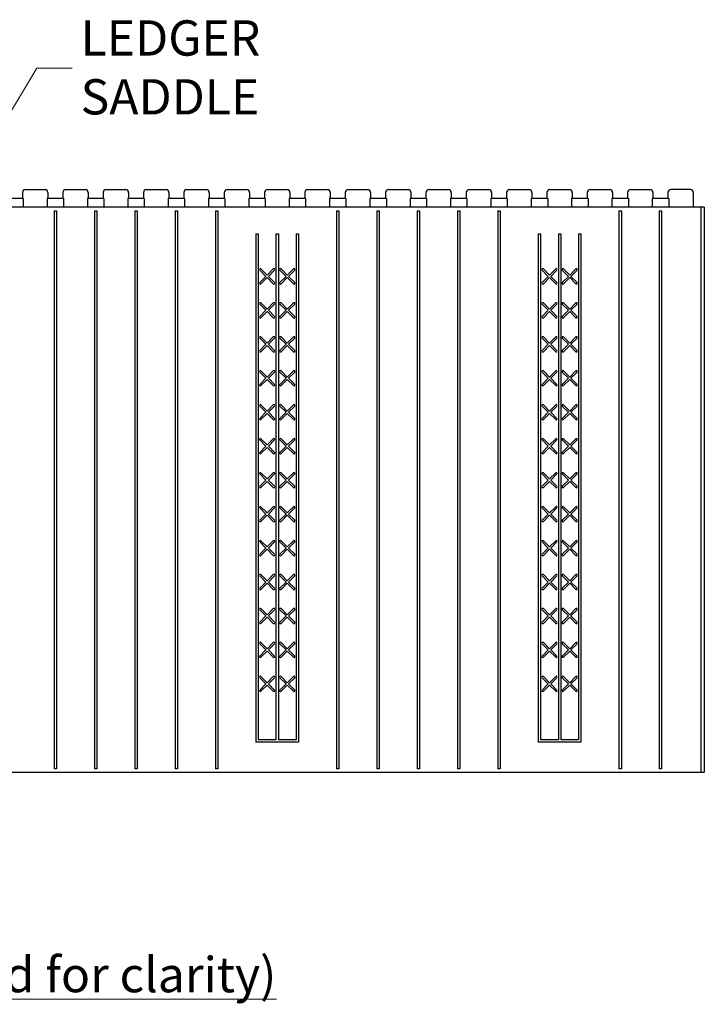
# Model space of a CAD drawing. Units: inches. Extents: x 5169.5 to 5246, y 2204.1 to 2264.6.
# Drawn here: x 5226.6 to 5246, y 2205.3 to 2233.2 of the extents above; entities that cross this region are included whole.
import ezdxf
from ezdxf import colors
from ezdxf.entities.mleader import LeaderData, LeaderLine
from ezdxf.math import Vec2, Vec3

# ---------------------------------------------------------------- set-up
doc = ezdxf.new("R2010")
doc.units = ezdxf.units.IN
doc.header["$MEASUREMENT"] = 0
doc.layers.add('Block', color=7, linetype='Continuous')
doc.layers.add('Dim', color=7, linetype='Continuous', lineweight=0)
doc.styles.add('Logix', font='arial.ttf', dxfattribs={"height": 0.125})

msp = doc.modelspace()

# ---------------------------------------------------------------- linework, layer by layer
at = {"layer": 'Block'}
for p, q in [((5226.672, 2228.272), (5226.672, 2228.102)), ((5226.752, 2228.352), (5227.312, 2228.352)), ((5227.392, 2228.272), (5227.392, 2228.102)), ((5227.815, 2228.272), (5227.815, 2228.102)), ((5227.895, 2228.352), (5228.455, 2228.352)), ((5228.535, 2228.272), (5228.535, 2228.102)), ((5228.958, 2228.272), (5228.958, 2228.102)), ((5229.038, 2228.352), (5229.598, 2228.352)), ((5229.678, 2228.272), (5229.678, 2228.102)), ((5230.101, 2228.272), (5230.101, 2228.102)), ((5230.181, 2228.352), (5230.741, 2228.352)), ((5230.821, 2228.272), (5230.821, 2228.102)), ((5231.244, 2228.272), (5231.244, 2228.102)), ((5231.324, 2228.352), (5231.884, 2228.352)), ((5231.964, 2228.272), (5231.964, 2228.102)), ((5232.387, 2228.272), (5232.387, 2228.102)), ((5232.467, 2228.352), (5233.027, 2228.352)), ((5233.107, 2228.272), (5233.107, 2228.102)), ((5233.53, 2228.272), (5233.53, 2228.102)), ((5233.61, 2228.352), (5234.17, 2228.352)), ((5234.25, 2228.272), (5234.25, 2228.102)), ((5234.672, 2228.272), (5234.672, 2228.102)), ((5234.752, 2228.352), (5235.312, 2228.352)), ((5235.392, 2228.272), (5235.392, 2228.102)), ((5235.815, 2228.272), (5235.815, 2228.102)), ((5235.895, 2228.352), (5236.455, 2228.352)), ((5236.535, 2228.272), (5236.535, 2228.102)), ((5236.958, 2228.272), (5236.958, 2228.102)), ((5237.038, 2228.352), (5237.598, 2228.352)), ((5237.678, 2228.272), (5237.678, 2228.102)), ((5238.101, 2228.272), (5238.101, 2228.102)), ((5238.181, 2228.352), (5238.741, 2228.352)), ((5238.821, 2228.272), (5238.821, 2228.102)), ((5239.244, 2228.272), (5239.244, 2228.102)), ((5239.324, 2228.352), (5239.884, 2228.352)), ((5239.964, 2228.272), (5239.964, 2228.102)), ((5240.387, 2228.272), (5240.387, 2228.102)), ((5240.467, 2228.352), (5241.027, 2228.352)), ((5241.107, 2228.272), (5241.107, 2228.102)), ((5241.53, 2228.272), (5241.53, 2228.102)), ((5241.61, 2228.352), (5242.17, 2228.352)), ((5242.25, 2228.272), (5242.25, 2228.102)), ((5242.672, 2228.272), (5242.672, 2228.102)), ((5242.752, 2228.352), (5243.312, 2228.352)), ((5243.392, 2228.272), (5243.392, 2228.102)), ((5243.815, 2228.272), (5243.815, 2228.102)), ((5243.895, 2228.352), (5244.455, 2228.352)), ((5244.535, 2228.272), (5244.535, 2228.102)), ((5244.958, 2228.272), (5244.958, 2228.102)), ((5245.598, 2228.352), (5245.038, 2228.352)), ((5245.678, 2228.272), (5245.678, 2227.852)), ((5226.695, 2228.102), (5226.227, 2228.102)), ((5226.695, 2228.102), (5226.695, 2227.852)), ((5227.838, 2228.102), (5227.37, 2228.102)), ((5227.37, 2228.102), (5227.37, 2227.852)), ((5227.838, 2228.102), (5227.838, 2227.852)), ((5228.981, 2228.102), (5228.513, 2228.102)), ((5228.513, 2228.102), (5228.513, 2227.852)), ((5228.981, 2228.102), (5228.981, 2227.852)), ((5230.123, 2228.102), (5229.656, 2228.102)), ((5229.656, 2228.102), (5229.656, 2227.852)), ((5230.123, 2228.102), (5230.123, 2227.852)), ((5231.266, 2228.102), (5230.799, 2228.102)), ((5230.799, 2228.102), (5230.799, 2227.852)), ((5231.266, 2228.102), (5231.266, 2227.852)), ((5232.409, 2228.102), (5231.942, 2228.102)), ((5231.942, 2228.102), (5231.942, 2227.852)), ((5232.409, 2228.102), (5232.409, 2227.852)), ((5233.552, 2228.102), (5233.084, 2228.102)), ((5233.084, 2228.102), (5233.084, 2227.852)), ((5233.552, 2228.102), (5233.552, 2227.852)), ((5234.695, 2228.102), (5234.227, 2228.102)), ((5234.227, 2228.102), (5234.227, 2227.852)), ((5234.695, 2228.102), (5234.695, 2227.852)), ((5235.838, 2228.102), (5235.37, 2228.102)), ((5235.37, 2228.102), (5235.37, 2227.852)), ((5235.838, 2228.102), (5235.838, 2227.852)), ((5236.981, 2228.102), (5236.513, 2228.102)), ((5236.513, 2228.102), (5236.513, 2227.852)), ((5236.981, 2228.102), (5236.981, 2227.852)), ((5238.123, 2228.102), (5237.656, 2228.102)), ((5237.656, 2228.102), (5237.656, 2227.852)), ((5238.123, 2228.102), (5238.123, 2227.852)), ((5239.266, 2228.102), (5238.799, 2228.102)), ((5238.799, 2228.102), (5238.799, 2227.852)), ((5239.266, 2228.102), (5239.266, 2227.852)), ((5240.409, 2228.102), (5239.942, 2228.102)), ((5239.942, 2228.102), (5239.942, 2227.852)), ((5240.409, 2228.102), (5240.409, 2227.852)), ((5241.552, 2228.102), (5241.084, 2228.102)), ((5241.084, 2228.102), (5241.084, 2227.852)), ((5241.552, 2228.102), (5241.552, 2227.852)), ((5242.695, 2228.102), (5242.227, 2228.102)), ((5242.227, 2228.102), (5242.227, 2227.852)), ((5242.695, 2228.102), (5242.695, 2227.852)), ((5243.838, 2228.102), (5243.37, 2228.102)), ((5243.37, 2228.102), (5243.37, 2227.852)), ((5243.838, 2228.102), (5243.838, 2227.852)), ((5244.981, 2228.102), (5244.513, 2228.102)), ((5244.513, 2228.102), (5244.513, 2227.852)), ((5244.981, 2228.102), (5244.981, 2227.852)), ((5245.99, 2227.852), (5221.89, 2227.852)), ((5227.569, 2227.752), (5227.569, 2211.952)), ((5227.569, 2227.752), (5227.639, 2227.752)), ((5227.639, 2227.752), (5227.639, 2211.952)), ((5228.712, 2227.752), (5228.712, 2211.952)), ((5228.712, 2227.752), (5228.781, 2227.752)), ((5228.781, 2227.752), (5228.781, 2211.952)), ((5229.855, 2227.752), (5229.855, 2211.952)), ((5229.855, 2227.752), (5229.924, 2227.752)), ((5229.924, 2227.752), (5229.924, 2211.952)), ((5230.998, 2227.752), (5230.998, 2211.952)), ((5230.998, 2227.752), (5231.067, 2227.752)), ((5231.067, 2227.752), (5231.067, 2211.952)), ((5232.141, 2227.752), (5232.141, 2211.952)), ((5232.141, 2227.752), (5232.21, 2227.752)), ((5232.21, 2227.752), (5232.21, 2211.952)), ((5235.569, 2227.752), (5235.569, 2211.952)), ((5235.569, 2227.752), (5235.639, 2227.752)), ((5235.639, 2227.752), (5235.639, 2211.952)), ((5236.712, 2227.752), (5236.712, 2211.952)), ((5236.712, 2227.752), (5236.781, 2227.752)), ((5236.781, 2227.752), (5236.781, 2211.952)), ((5237.855, 2227.752), (5237.855, 2211.952)), ((5237.855, 2227.752), (5237.924, 2227.752)), ((5237.924, 2227.752), (5237.924, 2211.952)), ((5238.998, 2227.752), (5238.998, 2211.952)), ((5238.998, 2227.752), (5239.067, 2227.752)), ((5239.067, 2227.752), (5239.067, 2211.952)), ((5240.141, 2227.752), (5240.141, 2211.952)), ((5240.141, 2227.752), (5240.21, 2227.752)), ((5240.21, 2227.752), (5240.21, 2211.952)), ((5243.569, 2227.752), (5243.569, 2211.952)), ((5243.569, 2227.752), (5243.639, 2227.752)), ((5243.639, 2227.752), (5243.639, 2211.952)), ((5244.712, 2227.752), (5244.712, 2211.952)), ((5244.712, 2227.752), (5244.781, 2227.752)), ((5244.781, 2227.752), (5244.781, 2211.952)), ((5245.89, 2227.852), (5245.89, 2211.852)), ((5245.99, 2227.852), (5245.99, 2211.852)), ((5233.284, 2227.102), (5233.284, 2212.702)), ((5233.284, 2227.102), (5233.353, 2227.102)), ((5233.353, 2227.102), (5233.353, 2212.771)), ((5233.855, 2227.102), (5233.855, 2212.771)), ((5233.855, 2227.102), (5233.924, 2227.102)), ((5233.924, 2227.102), (5233.924, 2212.771)), ((5234.426, 2227.102), (5234.426, 2212.771)), ((5234.426, 2227.102), (5234.496, 2227.102)), ((5234.496, 2227.102), (5234.496, 2212.702)), ((5241.284, 2227.102), (5241.284, 2212.702)), ((5241.284, 2227.102), (5241.353, 2227.102)), ((5241.353, 2227.102), (5241.353, 2212.771)), ((5241.855, 2227.102), (5241.855, 2212.771)), ((5241.855, 2227.102), (5241.924, 2227.102)), ((5241.924, 2227.102), (5241.924, 2212.771)), ((5242.426, 2227.102), (5242.426, 2212.771)), ((5242.426, 2227.102), (5242.496, 2227.102)), ((5242.496, 2227.102), (5242.496, 2212.702)), ((5233.57, 2225.896), (5233.395, 2226.071)), ((5233.604, 2225.93), (5233.429, 2226.105)), ((5233.604, 2225.93), (5233.779, 2226.105)), ((5233.638, 2225.896), (5233.813, 2226.071)), ((5234.141, 2225.896), (5233.966, 2226.071)), ((5234.175, 2225.93), (5234, 2226.105)), ((5234.175, 2225.93), (5234.351, 2226.105)), ((5234.209, 2225.896), (5234.385, 2226.071)), ((5241.57, 2225.896), (5241.395, 2226.071)), ((5241.604, 2225.93), (5241.429, 2226.105)), ((5241.604, 2225.93), (5241.779, 2226.105)), ((5241.638, 2225.896), (5241.813, 2226.071)), ((5242.141, 2225.896), (5241.966, 2226.071)), ((5242.175, 2225.93), (5242, 2226.105)), ((5242.175, 2225.93), (5242.351, 2226.105)), ((5242.209, 2225.896), (5242.385, 2226.071)), ((5233.395, 2225.72), (5233.57, 2225.896)), ((5233.429, 2225.686), (5233.604, 2225.862)), ((5233.779, 2225.686), (5233.604, 2225.862)), ((5233.813, 2225.72), (5233.638, 2225.896)), ((5233.966, 2225.72), (5234.141, 2225.896)), ((5234, 2225.686), (5234.175, 2225.862)), ((5234.351, 2225.686), (5234.175, 2225.862)), ((5234.385, 2225.72), (5234.209, 2225.896)), ((5241.395, 2225.72), (5241.57, 2225.896)), ((5241.429, 2225.686), (5241.604, 2225.862)), ((5241.779, 2225.686), (5241.604, 2225.862)), ((5241.813, 2225.72), (5241.638, 2225.896)), ((5241.966, 2225.72), (5242.141, 2225.896)), ((5242, 2225.686), (5242.175, 2225.862)), ((5242.351, 2225.686), (5242.175, 2225.862)), ((5242.385, 2225.72), (5242.209, 2225.896)), ((5233.57, 2224.934), (5233.395, 2225.109)), ((5233.395, 2224.758), (5233.57, 2224.934)), ((5233.604, 2224.968), (5233.429, 2225.143)), ((5233.604, 2224.968), (5233.779, 2225.143)), ((5233.638, 2224.934), (5233.813, 2225.109)), ((5233.813, 2224.758), (5233.638, 2224.934)), ((5234.141, 2224.934), (5233.966, 2225.109)), ((5233.966, 2224.758), (5234.141, 2224.934)), ((5234.175, 2224.968), (5234, 2225.143)), ((5234.175, 2224.968), (5234.351, 2225.143)), ((5234.209, 2224.934), (5234.385, 2225.109)), ((5234.385, 2224.758), (5234.209, 2224.934)), ((5241.57, 2224.934), (5241.395, 2225.109)), ((5241.395, 2224.758), (5241.57, 2224.934)), ((5241.604, 2224.968), (5241.429, 2225.143)), ((5241.604, 2224.968), (5241.779, 2225.143)), ((5241.638, 2224.934), (5241.813, 2225.109)), ((5241.813, 2224.758), (5241.638, 2224.934)), ((5242.141, 2224.934), (5241.966, 2225.109)), ((5241.966, 2224.758), (5242.141, 2224.934)), ((5242.175, 2224.968), (5242, 2225.143)), ((5242.175, 2224.968), (5242.351, 2225.143)), ((5242.209, 2224.934), (5242.385, 2225.109)), ((5242.385, 2224.758), (5242.209, 2224.934)), ((5233.429, 2224.724), (5233.604, 2224.9)), ((5233.779, 2224.724), (5233.604, 2224.9)), ((5234, 2224.724), (5234.175, 2224.9)), ((5234.351, 2224.724), (5234.175, 2224.9)), ((5241.429, 2224.724), (5241.604, 2224.9)), ((5241.779, 2224.724), (5241.604, 2224.9)), ((5242, 2224.724), (5242.175, 2224.9)), ((5242.351, 2224.724), (5242.175, 2224.9)), ((5233.57, 2223.972), (5233.395, 2224.147)), ((5233.604, 2224.006), (5233.429, 2224.181)), ((5233.604, 2224.006), (5233.779, 2224.181)), ((5233.638, 2223.972), (5233.813, 2224.147)), ((5234.141, 2223.972), (5233.966, 2224.147)), ((5234.175, 2224.006), (5234, 2224.181)), ((5234.175, 2224.006), (5234.351, 2224.181)), ((5234.209, 2223.972), (5234.385, 2224.147)), ((5241.57, 2223.972), (5241.395, 2224.147)), ((5241.604, 2224.006), (5241.429, 2224.181)), ((5241.604, 2224.006), (5241.779, 2224.181)), ((5241.638, 2223.972), (5241.813, 2224.147)), ((5242.141, 2223.972), (5241.966, 2224.147)), ((5242.175, 2224.006), (5242, 2224.181)), ((5242.175, 2224.006), (5242.351, 2224.181)), ((5242.209, 2223.972), (5242.385, 2224.147)), ((5233.395, 2223.797), (5233.57, 2223.972)), ((5233.429, 2223.763), (5233.604, 2223.938)), ((5233.779, 2223.763), (5233.604, 2223.938)), ((5233.813, 2223.797), (5233.638, 2223.972)), ((5233.966, 2223.797), (5234.141, 2223.972)), ((5234, 2223.763), (5234.175, 2223.938)), ((5234.351, 2223.763), (5234.175, 2223.938)), ((5234.385, 2223.797), (5234.209, 2223.972)), ((5241.395, 2223.797), (5241.57, 2223.972)), ((5241.429, 2223.763), (5241.604, 2223.938)), ((5241.779, 2223.763), (5241.604, 2223.938)), ((5241.813, 2223.797), (5241.638, 2223.972)), ((5241.966, 2223.797), (5242.141, 2223.972)), ((5242, 2223.763), (5242.175, 2223.938)), ((5242.351, 2223.763), (5242.175, 2223.938)), ((5242.385, 2223.797), (5242.209, 2223.972)), ((5233.57, 2223.01), (5233.395, 2223.185)), ((5233.395, 2222.835), (5233.57, 2223.01)), ((5233.604, 2223.044), (5233.429, 2223.219)), ((5233.429, 2222.801), (5233.604, 2222.976)), ((5233.604, 2223.044), (5233.779, 2223.219)), ((5233.779, 2222.801), (5233.604, 2222.976)), ((5233.638, 2223.01), (5233.813, 2223.185)), ((5233.813, 2222.835), (5233.638, 2223.01)), ((5234.141, 2223.01), (5233.966, 2223.185)), ((5233.966, 2222.835), (5234.141, 2223.01)), ((5234.175, 2223.044), (5234, 2223.219)), ((5234, 2222.801), (5234.175, 2222.976)), ((5234.175, 2223.044), (5234.351, 2223.219)), ((5234.351, 2222.801), (5234.175, 2222.976)), ((5234.209, 2223.01), (5234.385, 2223.185)), ((5234.385, 2222.835), (5234.209, 2223.01)), ((5241.57, 2223.01), (5241.395, 2223.185)), ((5241.395, 2222.835), (5241.57, 2223.01)), ((5241.604, 2223.044), (5241.429, 2223.219)), ((5241.429, 2222.801), (5241.604, 2222.976)), ((5241.604, 2223.044), (5241.779, 2223.219)), ((5241.779, 2222.801), (5241.604, 2222.976)), ((5241.638, 2223.01), (5241.813, 2223.185)), ((5241.813, 2222.835), (5241.638, 2223.01)), ((5242.141, 2223.01), (5241.966, 2223.185)), ((5241.966, 2222.835), (5242.141, 2223.01)), ((5242.175, 2223.044), (5242, 2223.219)), ((5242, 2222.801), (5242.175, 2222.976)), ((5242.175, 2223.044), (5242.351, 2223.219)), ((5242.351, 2222.801), (5242.175, 2222.976)), ((5242.209, 2223.01), (5242.385, 2223.185)), ((5242.385, 2222.835), (5242.209, 2223.01)), ((5233.57, 2222.048), (5233.395, 2222.224)), ((5233.604, 2222.082), (5233.429, 2222.258)), ((5233.604, 2222.082), (5233.779, 2222.258)), ((5233.638, 2222.048), (5233.813, 2222.224)), ((5234.141, 2222.048), (5233.966, 2222.224)), ((5234.175, 2222.082), (5234, 2222.258)), ((5234.175, 2222.082), (5234.351, 2222.258)), ((5234.209, 2222.048), (5234.385, 2222.224)), ((5241.57, 2222.048), (5241.395, 2222.224)), ((5241.604, 2222.082), (5241.429, 2222.258)), ((5241.604, 2222.082), (5241.779, 2222.258)), ((5241.638, 2222.048), (5241.813, 2222.224)), ((5242.141, 2222.048), (5241.966, 2222.224)), ((5242.175, 2222.082), (5242, 2222.258)), ((5242.175, 2222.082), (5242.351, 2222.258)), ((5242.209, 2222.048), (5242.385, 2222.224)), ((5233.395, 2221.873), (5233.57, 2222.048)), ((5233.429, 2221.839), (5233.604, 2222.014)), ((5233.779, 2221.839), (5233.604, 2222.014)), ((5233.813, 2221.873), (5233.638, 2222.048)), ((5233.966, 2221.873), (5234.141, 2222.048)), ((5234, 2221.839), (5234.175, 2222.014)), ((5234.351, 2221.839), (5234.175, 2222.014)), ((5234.385, 2221.873), (5234.209, 2222.048)), ((5241.395, 2221.873), (5241.57, 2222.048)), ((5241.429, 2221.839), (5241.604, 2222.014)), ((5241.779, 2221.839), (5241.604, 2222.014)), ((5241.813, 2221.873), (5241.638, 2222.048)), ((5241.966, 2221.873), (5242.141, 2222.048)), ((5242, 2221.839), (5242.175, 2222.014)), ((5242.351, 2221.839), (5242.175, 2222.014)), ((5242.385, 2221.873), (5242.209, 2222.048)), ((5233.604, 2221.12), (5233.429, 2221.296)), ((5233.604, 2221.12), (5233.779, 2221.296)), ((5234.175, 2221.12), (5234, 2221.296)), ((5234.175, 2221.12), (5234.351, 2221.296)), ((5241.604, 2221.12), (5241.429, 2221.296)), ((5241.604, 2221.12), (5241.779, 2221.296)), ((5242.175, 2221.12), (5242, 2221.296)), ((5242.175, 2221.12), (5242.351, 2221.296)), ((5233.57, 2221.086), (5233.395, 2221.262)), ((5233.395, 2220.911), (5233.57, 2221.086)), ((5233.429, 2220.877), (5233.604, 2221.052)), ((5233.779, 2220.877), (5233.604, 2221.052)), ((5233.638, 2221.086), (5233.813, 2221.262)), ((5233.813, 2220.911), (5233.638, 2221.086)), ((5234.141, 2221.086), (5233.966, 2221.262)), ((5233.966, 2220.911), (5234.141, 2221.086)), ((5234, 2220.877), (5234.175, 2221.052)), ((5234.351, 2220.877), (5234.175, 2221.052)), ((5234.209, 2221.086), (5234.385, 2221.262)), ((5234.385, 2220.911), (5234.209, 2221.086)), ((5241.57, 2221.086), (5241.395, 2221.262)), ((5241.395, 2220.911), (5241.57, 2221.086)), ((5241.429, 2220.877), (5241.604, 2221.052)), ((5241.779, 2220.877), (5241.604, 2221.052)), ((5241.638, 2221.086), (5241.813, 2221.262)), ((5241.813, 2220.911), (5241.638, 2221.086)), ((5242.141, 2221.086), (5241.966, 2221.262)), ((5241.966, 2220.911), (5242.141, 2221.086)), ((5242, 2220.877), (5242.175, 2221.052)), ((5242.351, 2220.877), (5242.175, 2221.052)), ((5242.209, 2221.086), (5242.385, 2221.262)), ((5242.385, 2220.911), (5242.209, 2221.086)), ((5233.57, 2220.125), (5233.395, 2220.3)), ((5233.604, 2220.159), (5233.429, 2220.334)), ((5233.604, 2220.159), (5233.779, 2220.334)), ((5233.638, 2220.125), (5233.813, 2220.3)), ((5234.141, 2220.125), (5233.966, 2220.3)), ((5234.175, 2220.159), (5234, 2220.334)), ((5234.175, 2220.159), (5234.351, 2220.334)), ((5234.209, 2220.125), (5234.385, 2220.3)), ((5241.57, 2220.125), (5241.395, 2220.3)), ((5241.604, 2220.159), (5241.429, 2220.334)), ((5241.604, 2220.159), (5241.779, 2220.334)), ((5241.638, 2220.125), (5241.813, 2220.3)), ((5242.141, 2220.125), (5241.966, 2220.3)), ((5242.175, 2220.159), (5242, 2220.334)), ((5242.175, 2220.159), (5242.351, 2220.334)), ((5242.209, 2220.125), (5242.385, 2220.3)), ((5233.395, 2219.949), (5233.57, 2220.125)), ((5233.429, 2219.915), (5233.604, 2220.09)), ((5233.779, 2219.915), (5233.604, 2220.09)), ((5233.813, 2219.949), (5233.638, 2220.125)), ((5233.966, 2219.949), (5234.141, 2220.125)), ((5234, 2219.915), (5234.175, 2220.09)), ((5234.351, 2219.915), (5234.175, 2220.09)), ((5234.385, 2219.949), (5234.209, 2220.125)), ((5241.395, 2219.949), (5241.57, 2220.125)), ((5241.429, 2219.915), (5241.604, 2220.09)), ((5241.779, 2219.915), (5241.604, 2220.09)), ((5241.813, 2219.949), (5241.638, 2220.125)), ((5241.966, 2219.949), (5242.141, 2220.125)), ((5242, 2219.915), (5242.175, 2220.09)), ((5242.351, 2219.915), (5242.175, 2220.09)), ((5242.385, 2219.949), (5242.209, 2220.125)), ((5233.57, 2219.163), (5233.395, 2219.338)), ((5233.604, 2219.197), (5233.429, 2219.372)), ((5233.604, 2219.197), (5233.779, 2219.372)), ((5233.638, 2219.163), (5233.813, 2219.338)), ((5234.141, 2219.163), (5233.966, 2219.338)), ((5234.175, 2219.197), (5234, 2219.372)), ((5234.175, 2219.197), (5234.351, 2219.372)), ((5234.209, 2219.163), (5234.385, 2219.338)), ((5241.57, 2219.163), (5241.395, 2219.338)), ((5241.604, 2219.197), (5241.429, 2219.372)), ((5241.604, 2219.197), (5241.779, 2219.372)), ((5241.638, 2219.163), (5241.813, 2219.338)), ((5242.141, 2219.163), (5241.966, 2219.338)), ((5242.175, 2219.197), (5242, 2219.372)), ((5242.175, 2219.197), (5242.351, 2219.372)), ((5242.209, 2219.163), (5242.385, 2219.338)), ((5233.395, 2218.987), (5233.57, 2219.163)), ((5233.429, 2218.953), (5233.604, 2219.129)), ((5233.779, 2218.953), (5233.604, 2219.129)), ((5233.813, 2218.987), (5233.638, 2219.163)), ((5233.966, 2218.987), (5234.141, 2219.163)), ((5234, 2218.953), (5234.175, 2219.129)), ((5234.351, 2218.953), (5234.175, 2219.129)), ((5234.385, 2218.987), (5234.209, 2219.163)), ((5241.395, 2218.987), (5241.57, 2219.163)), ((5241.429, 2218.953), (5241.604, 2219.129)), ((5241.779, 2218.953), (5241.604, 2219.129)), ((5241.813, 2218.987), (5241.638, 2219.163)), ((5241.966, 2218.987), (5242.141, 2219.163)), ((5242, 2218.953), (5242.175, 2219.129)), ((5242.351, 2218.953), (5242.175, 2219.129)), ((5242.385, 2218.987), (5242.209, 2219.163)), ((5233.57, 2218.201), (5233.395, 2218.376)), ((5233.604, 2218.235), (5233.429, 2218.41)), ((5233.604, 2218.235), (5233.779, 2218.41)), ((5233.638, 2218.201), (5233.813, 2218.376)), ((5234.141, 2218.201), (5233.966, 2218.376)), ((5234.175, 2218.235), (5234, 2218.41)), ((5234.175, 2218.235), (5234.351, 2218.41)), ((5234.209, 2218.201), (5234.385, 2218.376)), ((5241.57, 2218.201), (5241.395, 2218.376)), ((5241.604, 2218.235), (5241.429, 2218.41)), ((5241.604, 2218.235), (5241.779, 2218.41)), ((5241.638, 2218.201), (5241.813, 2218.376)), ((5242.141, 2218.201), (5241.966, 2218.376)), ((5242.175, 2218.235), (5242, 2218.41)), ((5242.175, 2218.235), (5242.351, 2218.41)), ((5242.209, 2218.201), (5242.385, 2218.376)), ((5233.395, 2218.025), (5233.57, 2218.201)), ((5233.429, 2217.991), (5233.604, 2218.167)), ((5233.779, 2217.991), (5233.604, 2218.167)), ((5233.813, 2218.025), (5233.638, 2218.201)), ((5233.966, 2218.025), (5234.141, 2218.201)), ((5234, 2217.991), (5234.175, 2218.167)), ((5234.351, 2217.991), (5234.175, 2218.167)), ((5234.385, 2218.025), (5234.209, 2218.201)), ((5241.395, 2218.025), (5241.57, 2218.201)), ((5241.429, 2217.991), (5241.604, 2218.167)), ((5241.779, 2217.991), (5241.604, 2218.167)), ((5241.813, 2218.025), (5241.638, 2218.201)), ((5241.966, 2218.025), (5242.141, 2218.201)), ((5242, 2217.991), (5242.175, 2218.167)), ((5242.351, 2217.991), (5242.175, 2218.167)), ((5242.385, 2218.025), (5242.209, 2218.201)), ((5233.57, 2217.239), (5233.395, 2217.414)), ((5233.604, 2217.273), (5233.429, 2217.448)), ((5233.604, 2217.273), (5233.779, 2217.448)), ((5233.638, 2217.239), (5233.813, 2217.414)), ((5234.141, 2217.239), (5233.966, 2217.414)), ((5234.175, 2217.273), (5234, 2217.448)), ((5234.175, 2217.273), (5234.351, 2217.448)), ((5234.209, 2217.239), (5234.385, 2217.414)), ((5241.57, 2217.239), (5241.395, 2217.414)), ((5241.604, 2217.273), (5241.429, 2217.448)), ((5241.604, 2217.273), (5241.779, 2217.448)), ((5241.638, 2217.239), (5241.813, 2217.414)), ((5242.141, 2217.239), (5241.966, 2217.414)), ((5242.175, 2217.273), (5242, 2217.448)), ((5242.175, 2217.273), (5242.351, 2217.448)), ((5242.209, 2217.239), (5242.385, 2217.414)), ((5233.395, 2217.064), (5233.57, 2217.239)), ((5233.429, 2217.03), (5233.604, 2217.205)), ((5233.779, 2217.03), (5233.604, 2217.205)), ((5233.813, 2217.064), (5233.638, 2217.239)), ((5233.966, 2217.064), (5234.141, 2217.239)), ((5234, 2217.03), (5234.175, 2217.205)), ((5234.351, 2217.03), (5234.175, 2217.205)), ((5234.385, 2217.064), (5234.209, 2217.239)), ((5241.395, 2217.064), (5241.57, 2217.239)), ((5241.429, 2217.03), (5241.604, 2217.205)), ((5241.779, 2217.03), (5241.604, 2217.205)), ((5241.813, 2217.064), (5241.638, 2217.239)), ((5241.966, 2217.064), (5242.141, 2217.239)), ((5242, 2217.03), (5242.175, 2217.205)), ((5242.351, 2217.03), (5242.175, 2217.205)), ((5242.385, 2217.064), (5242.209, 2217.239)), ((5233.57, 2216.277), (5233.395, 2216.452)), ((5233.395, 2216.102), (5233.57, 2216.277)), ((5233.604, 2216.311), (5233.429, 2216.486)), ((5233.604, 2216.311), (5233.779, 2216.486)), ((5233.638, 2216.277), (5233.813, 2216.452)), ((5233.813, 2216.102), (5233.638, 2216.277)), ((5234.141, 2216.277), (5233.966, 2216.452)), ((5233.966, 2216.102), (5234.141, 2216.277)), ((5234.175, 2216.311), (5234, 2216.486)), ((5234.175, 2216.311), (5234.351, 2216.486)), ((5234.209, 2216.277), (5234.385, 2216.452)), ((5234.385, 2216.102), (5234.209, 2216.277)), ((5241.57, 2216.277), (5241.395, 2216.452)), ((5241.395, 2216.102), (5241.57, 2216.277)), ((5241.604, 2216.311), (5241.429, 2216.486)), ((5241.604, 2216.311), (5241.779, 2216.486)), ((5241.638, 2216.277), (5241.813, 2216.452)), ((5241.813, 2216.102), (5241.638, 2216.277)), ((5242.141, 2216.277), (5241.966, 2216.452)), ((5241.966, 2216.102), (5242.141, 2216.277)), ((5242.175, 2216.311), (5242, 2216.486)), ((5242.175, 2216.311), (5242.351, 2216.486)), ((5242.209, 2216.277), (5242.385, 2216.452)), ((5242.385, 2216.102), (5242.209, 2216.277)), ((5233.429, 2216.068), (5233.604, 2216.243)), ((5233.779, 2216.068), (5233.604, 2216.243)), ((5234, 2216.068), (5234.175, 2216.243)), ((5234.351, 2216.068), (5234.175, 2216.243)), ((5241.429, 2216.068), (5241.604, 2216.243)), ((5241.779, 2216.068), (5241.604, 2216.243)), ((5242, 2216.068), (5242.175, 2216.243)), ((5242.351, 2216.068), (5242.175, 2216.243)), ((5233.57, 2215.315), (5233.395, 2215.491)), ((5233.604, 2215.349), (5233.429, 2215.525)), ((5233.604, 2215.349), (5233.779, 2215.525)), ((5233.638, 2215.315), (5233.813, 2215.491)), ((5234.141, 2215.315), (5233.966, 2215.491)), ((5234.175, 2215.349), (5234, 2215.525)), ((5234.175, 2215.349), (5234.351, 2215.525)), ((5234.209, 2215.315), (5234.385, 2215.491)), ((5241.57, 2215.315), (5241.395, 2215.491)), ((5241.604, 2215.349), (5241.429, 2215.525)), ((5241.604, 2215.349), (5241.779, 2215.525)), ((5241.638, 2215.315), (5241.813, 2215.491)), ((5242.141, 2215.315), (5241.966, 2215.491)), ((5242.175, 2215.349), (5242, 2215.525)), ((5242.175, 2215.349), (5242.351, 2215.525)), ((5242.209, 2215.315), (5242.385, 2215.491)), ((5233.395, 2215.14), (5233.57, 2215.315)), ((5233.429, 2215.106), (5233.604, 2215.281)), ((5233.779, 2215.106), (5233.604, 2215.281)), ((5233.813, 2215.14), (5233.638, 2215.315)), ((5233.966, 2215.14), (5234.141, 2215.315)), ((5234, 2215.106), (5234.175, 2215.281)), ((5234.351, 2215.106), (5234.175, 2215.281)), ((5234.385, 2215.14), (5234.209, 2215.315)), ((5241.395, 2215.14), (5241.57, 2215.315)), ((5241.429, 2215.106), (5241.604, 2215.281)), ((5241.779, 2215.106), (5241.604, 2215.281)), ((5241.813, 2215.14), (5241.638, 2215.315)), ((5241.966, 2215.14), (5242.141, 2215.315)), ((5242, 2215.106), (5242.175, 2215.281)), ((5242.351, 2215.106), (5242.175, 2215.281)), ((5242.385, 2215.14), (5242.209, 2215.315)), ((5233.57, 2214.353), (5233.395, 2214.529)), ((5233.395, 2214.178), (5233.57, 2214.353)), ((5233.604, 2214.387), (5233.429, 2214.563)), ((5233.429, 2214.144), (5233.604, 2214.319)), ((5233.604, 2214.387), (5233.779, 2214.563)), ((5233.779, 2214.144), (5233.604, 2214.319)), ((5233.638, 2214.353), (5233.813, 2214.529)), ((5233.813, 2214.178), (5233.638, 2214.353)), ((5234.141, 2214.353), (5233.966, 2214.529)), ((5233.966, 2214.178), (5234.141, 2214.353)), ((5234.175, 2214.387), (5234, 2214.563)), ((5234, 2214.144), (5234.175, 2214.319)), ((5234.175, 2214.387), (5234.351, 2214.563)), ((5234.351, 2214.144), (5234.175, 2214.319)), ((5234.209, 2214.353), (5234.385, 2214.529)), ((5234.385, 2214.178), (5234.209, 2214.353)), ((5241.57, 2214.353), (5241.395, 2214.529)), ((5241.395, 2214.178), (5241.57, 2214.353)), ((5241.604, 2214.387), (5241.429, 2214.563)), ((5241.429, 2214.144), (5241.604, 2214.319)), ((5241.604, 2214.387), (5241.779, 2214.563)), ((5241.779, 2214.144), (5241.604, 2214.319)), ((5241.638, 2214.353), (5241.813, 2214.529)), ((5241.813, 2214.178), (5241.638, 2214.353)), ((5242.141, 2214.353), (5241.966, 2214.529)), ((5241.966, 2214.178), (5242.141, 2214.353)), ((5242.175, 2214.387), (5242, 2214.563)), ((5242, 2214.144), (5242.175, 2214.319)), ((5242.175, 2214.387), (5242.351, 2214.563)), ((5242.351, 2214.144), (5242.175, 2214.319)), ((5242.209, 2214.353), (5242.385, 2214.529)), ((5242.385, 2214.178), (5242.209, 2214.353)), ((5233.353, 2212.702), (5233.284, 2212.702)), ((5233.855, 2212.771), (5233.353, 2212.771)), ((5234.426, 2212.702), (5233.353, 2212.702)), ((5234.426, 2212.771), (5233.924, 2212.771)), ((5234.496, 2212.702), (5234.426, 2212.702)), ((5241.353, 2212.702), (5241.284, 2212.702)), ((5241.855, 2212.771), (5241.353, 2212.771)), ((5242.426, 2212.702), (5241.353, 2212.702)), ((5242.426, 2212.771), (5241.924, 2212.771)), ((5242.496, 2212.702), (5242.426, 2212.702)), ((5221.89, 2211.852), (5245.99, 2211.852)), ((5227.639, 2211.952), (5227.569, 2211.952)), ((5228.781, 2211.952), (5228.712, 2211.952)), ((5229.924, 2211.952), (5229.855, 2211.952)), ((5231.067, 2211.952), (5230.998, 2211.952)), ((5232.21, 2211.952), (5232.141, 2211.952)), ((5235.639, 2211.952), (5235.569, 2211.952)), ((5236.781, 2211.952), (5236.712, 2211.952)), ((5237.924, 2211.952), (5237.855, 2211.952)), ((5239.067, 2211.952), (5238.998, 2211.952)), ((5240.21, 2211.952), (5240.141, 2211.952)), ((5243.639, 2211.952), (5243.569, 2211.952)), ((5244.781, 2211.952), (5244.712, 2211.952))]:
    msp.add_line(p, q, dxfattribs=at)
for centre, radius, start, end in [((5226.752, 2228.272), 0.08, 90, 180), ((5227.312, 2228.272), 0.08, 0, 90), ((5227.895, 2228.272), 0.08, 90, 180), ((5228.455, 2228.272), 0.08, 0, 90), ((5229.038, 2228.272), 0.08, 90, 180), ((5229.598, 2228.272), 0.08, 0, 90), ((5230.181, 2228.272), 0.08, 90, 180), ((5230.741, 2228.272), 0.08, 0, 90), ((5231.324, 2228.272), 0.08, 90, 180), ((5231.884, 2228.272), 0.08, 0, 90), ((5232.467, 2228.272), 0.08, 90, 180), ((5233.027, 2228.272), 0.08, 0, 90), ((5233.61, 2228.272), 0.08, 90, 180), ((5234.17, 2228.272), 0.08, 0, 90), ((5234.752, 2228.272), 0.08, 90, 180), ((5235.312, 2228.272), 0.08, 0, 90), ((5235.895, 2228.272), 0.08, 90, 180), ((5236.455, 2228.272), 0.08, 0, 90), ((5237.038, 2228.272), 0.08, 90, 180), ((5237.598, 2228.272), 0.08, 0, 90), ((5238.181, 2228.272), 0.08, 90, 180), ((5238.741, 2228.272), 0.08, 0, 90), ((5239.324, 2228.272), 0.08, 90, 180), ((5239.884, 2228.272), 0.08, 0, 90), ((5240.467, 2228.272), 0.08, 90, 180), ((5241.027, 2228.272), 0.08, 0, 90), ((5241.61, 2228.272), 0.08, 90, 180), ((5242.17, 2228.272), 0.08, 0, 90), ((5242.752, 2228.272), 0.08, 90, 180), ((5243.312, 2228.272), 0.08, 0, 90), ((5243.895, 2228.272), 0.08, 90, 180), ((5244.455, 2228.272), 0.08, 0, 90), ((5245.038, 2228.272), 0.08, 90, 180), ((5245.598, 2228.272), 0.08, 0, 90), ((5233.412, 2226.088), 0.024, 45, 225), ((5233.796, 2226.088), 0.024, 315, 135), ((5233.983, 2226.088), 0.024, 45, 225), ((5234.368, 2226.088), 0.024, 315, 135), ((5241.412, 2226.088), 0.024, 45, 225), ((5241.796, 2226.088), 0.024, 315, 135), ((5241.983, 2226.088), 0.024, 45, 225), ((5242.368, 2226.088), 0.024, 315, 135), ((5233.412, 2225.703), 0.024, 135, 315), ((5233.796, 2225.703), 0.024, 225, 45), ((5233.983, 2225.703), 0.024, 135, 315), ((5234.368, 2225.703), 0.024, 225, 45), ((5241.412, 2225.703), 0.024, 135, 315), ((5241.796, 2225.703), 0.024, 225, 45), ((5241.983, 2225.703), 0.024, 135, 315), ((5242.368, 2225.703), 0.024, 225, 45), ((5233.412, 2225.126), 0.024, 45, 225), ((5233.796, 2225.126), 0.024, 315, 135), ((5233.983, 2225.126), 0.024, 45, 225), ((5234.368, 2225.126), 0.024, 315, 135), ((5241.412, 2225.126), 0.024, 45, 225), ((5241.796, 2225.126), 0.024, 315, 135), ((5241.983, 2225.126), 0.024, 45, 225), ((5242.368, 2225.126), 0.024, 315, 135), ((5233.412, 2224.741), 0.024, 135, 315), ((5233.796, 2224.741), 0.024, 225, 45), ((5233.983, 2224.741), 0.024, 135, 315), ((5234.368, 2224.741), 0.024, 225, 45), ((5241.412, 2224.741), 0.024, 135, 315), ((5241.796, 2224.741), 0.024, 225, 45), ((5241.983, 2224.741), 0.024, 135, 315), ((5242.368, 2224.741), 0.024, 225, 45), ((5233.412, 2224.164), 0.024, 45, 225), ((5233.796, 2224.164), 0.024, 315, 135), ((5233.983, 2224.164), 0.024, 45, 225), ((5234.368, 2224.164), 0.024, 315, 135), ((5241.412, 2224.164), 0.024, 45, 225), ((5241.796, 2224.164), 0.024, 315, 135), ((5241.983, 2224.164), 0.024, 45, 225), ((5242.368, 2224.164), 0.024, 315, 135), ((5233.412, 2223.78), 0.024, 135, 315), ((5233.796, 2223.78), 0.024, 225, 45), ((5233.983, 2223.78), 0.024, 135, 315), ((5234.368, 2223.78), 0.024, 225, 45), ((5241.412, 2223.78), 0.024, 135, 315), ((5241.796, 2223.78), 0.024, 225, 45), ((5241.983, 2223.78), 0.024, 135, 315), ((5242.368, 2223.78), 0.024, 225, 45), ((5233.412, 2223.202), 0.024, 45, 225), ((5233.796, 2223.202), 0.024, 315, 135), ((5233.983, 2223.202), 0.024, 45, 225), ((5234.368, 2223.202), 0.024, 315, 135), ((5241.412, 2223.202), 0.024, 45, 225), ((5241.796, 2223.202), 0.024, 315, 135), ((5241.983, 2223.202), 0.024, 45, 225), ((5242.368, 2223.202), 0.024, 315, 135), ((5233.412, 2222.818), 0.024, 135, 315), ((5233.796, 2222.818), 0.024, 225, 45), ((5233.983, 2222.818), 0.024, 135, 315), ((5234.368, 2222.818), 0.024, 225, 45), ((5241.412, 2222.818), 0.024, 135, 315), ((5241.796, 2222.818), 0.024, 225, 45), ((5241.983, 2222.818), 0.024, 135, 315), ((5242.368, 2222.818), 0.024, 225, 45), ((5233.412, 2222.241), 0.024, 45, 225), ((5233.796, 2222.241), 0.024, 315, 135), ((5233.983, 2222.241), 0.024, 45, 225), ((5234.368, 2222.241), 0.024, 315, 135), ((5241.412, 2222.241), 0.024, 45, 225), ((5241.796, 2222.241), 0.024, 315, 135), ((5241.983, 2222.241), 0.024, 45, 225), ((5242.368, 2222.241), 0.024, 315, 135), ((5233.412, 2221.856), 0.024, 135, 315), ((5233.796, 2221.856), 0.024, 225, 45), ((5233.983, 2221.856), 0.024, 135, 315), ((5234.368, 2221.856), 0.024, 225, 45), ((5241.412, 2221.856), 0.024, 135, 315), ((5241.796, 2221.856), 0.024, 225, 45), ((5241.983, 2221.856), 0.024, 135, 315), ((5242.368, 2221.856), 0.024, 225, 45), ((5233.412, 2221.279), 0.024, 45, 225), ((5233.796, 2221.279), 0.024, 315, 135), ((5233.983, 2221.279), 0.024, 45, 225), ((5234.368, 2221.279), 0.024, 315, 135), ((5241.412, 2221.279), 0.024, 45, 225), ((5241.796, 2221.279), 0.024, 315, 135), ((5241.983, 2221.279), 0.024, 45, 225), ((5242.368, 2221.279), 0.024, 315, 135), ((5233.412, 2220.894), 0.024, 135, 315), ((5233.796, 2220.894), 0.024, 225, 45), ((5233.983, 2220.894), 0.024, 135, 315), ((5234.368, 2220.894), 0.024, 225, 45), ((5241.412, 2220.894), 0.024, 135, 315), ((5241.796, 2220.894), 0.024, 225, 45), ((5241.983, 2220.894), 0.024, 135, 315), ((5242.368, 2220.894), 0.024, 225, 45), ((5233.412, 2220.317), 0.024, 45, 225), ((5233.796, 2220.317), 0.024, 315, 135), ((5233.983, 2220.317), 0.024, 45, 225), ((5234.368, 2220.317), 0.024, 315, 135), ((5241.412, 2220.317), 0.024, 45, 225), ((5241.796, 2220.317), 0.024, 315, 135), ((5241.983, 2220.317), 0.024, 45, 225), ((5242.368, 2220.317), 0.024, 315, 135), ((5233.412, 2219.932), 0.024, 135, 315), ((5233.796, 2219.932), 0.024, 225, 45), ((5233.983, 2219.932), 0.024, 135, 315), ((5234.368, 2219.932), 0.024, 225, 45), ((5241.412, 2219.932), 0.024, 135, 315), ((5241.796, 2219.932), 0.024, 225, 45), ((5241.983, 2219.932), 0.024, 135, 315), ((5242.368, 2219.932), 0.024, 225, 45), ((5233.412, 2219.355), 0.024, 45, 225), ((5233.796, 2219.355), 0.024, 315, 135), ((5233.983, 2219.355), 0.024, 45, 225), ((5234.368, 2219.355), 0.024, 315, 135), ((5241.412, 2219.355), 0.024, 45, 225), ((5241.796, 2219.355), 0.024, 315, 135), ((5241.983, 2219.355), 0.024, 45, 225), ((5242.368, 2219.355), 0.024, 315, 135), ((5233.412, 2218.97), 0.024, 135, 315), ((5233.796, 2218.97), 0.024, 225, 45), ((5233.983, 2218.97), 0.024, 135, 315), ((5234.368, 2218.97), 0.024, 225, 45), ((5241.412, 2218.97), 0.024, 135, 315), ((5241.796, 2218.97), 0.024, 225, 45), ((5241.983, 2218.97), 0.024, 135, 315), ((5242.368, 2218.97), 0.024, 225, 45), ((5233.412, 2218.393), 0.024, 45, 225), ((5233.796, 2218.393), 0.024, 315, 135), ((5233.983, 2218.393), 0.024, 45, 225), ((5234.368, 2218.393), 0.024, 315, 135), ((5241.412, 2218.393), 0.024, 45, 225), ((5241.796, 2218.393), 0.024, 315, 135), ((5241.983, 2218.393), 0.024, 45, 225), ((5242.368, 2218.393), 0.024, 315, 135), ((5233.412, 2218.008), 0.024, 135, 315), ((5233.796, 2218.008), 0.024, 225, 45), ((5233.983, 2218.008), 0.024, 135, 315), ((5234.368, 2218.008), 0.024, 225, 45), ((5241.412, 2218.008), 0.024, 135, 315), ((5241.796, 2218.008), 0.024, 225, 45), ((5241.983, 2218.008), 0.024, 135, 315), ((5242.368, 2218.008), 0.024, 225, 45), ((5233.412, 2217.431), 0.024, 45, 225), ((5233.796, 2217.431), 0.024, 315, 135), ((5233.983, 2217.431), 0.024, 45, 225), ((5234.368, 2217.431), 0.024, 315, 135), ((5241.412, 2217.431), 0.024, 45, 225), ((5241.796, 2217.431), 0.024, 315, 135), ((5241.983, 2217.431), 0.024, 45, 225), ((5242.368, 2217.431), 0.024, 315, 135), ((5233.412, 2217.047), 0.024, 135, 315), ((5233.796, 2217.047), 0.024, 225, 45), ((5233.983, 2217.047), 0.024, 135, 315), ((5234.368, 2217.047), 0.024, 225, 45), ((5241.412, 2217.047), 0.024, 135, 315), ((5241.796, 2217.047), 0.024, 225, 45), ((5241.983, 2217.047), 0.024, 135, 315), ((5242.368, 2217.047), 0.024, 225, 45), ((5233.412, 2216.469), 0.024, 45, 225), ((5233.796, 2216.469), 0.024, 315, 135), ((5233.983, 2216.469), 0.024, 45, 225), ((5234.368, 2216.469), 0.024, 315, 135), ((5241.412, 2216.469), 0.024, 45, 225), ((5241.796, 2216.469), 0.024, 315, 135), ((5241.983, 2216.469), 0.024, 45, 225), ((5242.368, 2216.469), 0.024, 315, 135), ((5233.412, 2216.085), 0.024, 135, 315), ((5233.796, 2216.085), 0.024, 225, 45), ((5233.983, 2216.085), 0.024, 135, 315), ((5234.368, 2216.085), 0.024, 225, 45), ((5241.412, 2216.085), 0.024, 135, 315), ((5241.796, 2216.085), 0.024, 225, 45), ((5241.983, 2216.085), 0.024, 135, 315), ((5242.368, 2216.085), 0.024, 225, 45), ((5233.412, 2215.508), 0.024, 45, 225), ((5233.796, 2215.508), 0.024, 315, 135), ((5233.983, 2215.508), 0.024, 45, 225), ((5234.368, 2215.508), 0.024, 315, 135), ((5241.412, 2215.508), 0.024, 45, 225), ((5241.796, 2215.508), 0.024, 315, 135), ((5241.983, 2215.508), 0.024, 45, 225), ((5242.368, 2215.508), 0.024, 315, 135), ((5233.412, 2215.123), 0.024, 135, 315), ((5233.796, 2215.123), 0.024, 225, 45), ((5233.983, 2215.123), 0.024, 135, 315), ((5234.368, 2215.123), 0.024, 225, 45), ((5241.412, 2215.123), 0.024, 135, 315), ((5241.796, 2215.123), 0.024, 225, 45), ((5241.983, 2215.123), 0.024, 135, 315), ((5242.368, 2215.123), 0.024, 225, 45), ((5233.412, 2214.546), 0.024, 45, 225), ((5233.796, 2214.546), 0.024, 315, 135), ((5233.983, 2214.546), 0.024, 45, 225), ((5234.368, 2214.546), 0.024, 315, 135), ((5241.412, 2214.546), 0.024, 45, 225), ((5241.796, 2214.546), 0.024, 315, 135), ((5241.983, 2214.546), 0.024, 45, 225), ((5242.368, 2214.546), 0.024, 315, 135), ((5233.412, 2214.161), 0.024, 135, 315), ((5233.796, 2214.161), 0.024, 225, 45), ((5233.983, 2214.161), 0.024, 135, 315), ((5234.368, 2214.161), 0.024, 225, 45), ((5241.412, 2214.161), 0.024, 135, 315), ((5241.796, 2214.161), 0.024, 225, 45), ((5241.983, 2214.161), 0.024, 135, 315), ((5242.368, 2214.161), 0.024, 225, 45)]:
    msp.add_arc(centre, radius, start, end, dxfattribs=at)

# ---------------------------------------------------------------- texts
at = {"layer": 'Dim', "insert": (5208.283, 2206.619), "char_height": 1, "attachment_point": 1, "style": 'Logix'}
msp.add_mtext_dynamic_manual_height_columns('{\\fArial|b1|i0|c0|p34;\\LFRONT VIEW (ledger removed for clarity)}', width=29.17893, gutter_width=5, heights=[0], dxfattribs=at)

# ---------------------------------------------------------------- leaders
at = {"layer": 'Dim'}
ml = msp.add_multileader_mtext('Standard', dxfattribs=at)
ml.set_content('LEDGER\\PSADDLE', color=256, style='Logix')
ml.set_leader_properties(linetype='Continuous', lineweight=0)
ml.build(insert=Vec2(0, 0))
ml.multileader.update_dxf_attribs({"text_left_attachment_type": 2, "text_right_attachment_type": 2, "text_top_attachment_type": 10, "dogleg_length": 0.125, "arrow_head_size": 1, "scale": 8})
ctx = ml.context
ctx.base_point, ctx.scale, ctx.char_height, ctx.arrow_head_size, ctx.landing_gap_size, ctx.plane_origin = Vec3(5228.079, 2231.789), 8, 1, 1, 0.24, Vec3(5223.09, 2225.147)
ctx.left_attachment, ctx.right_attachment, ctx.bottom_attachment = 2, 2, 10
notes = []
notes.append((ctx, [(0, (1, 1, 0), (5227.079, 2231.789), (1, 0), 1, [(0, [(5223.09, 2225.147)], 0, [])])]))
ctx.mtext.insert, ctx.mtext.flow_direction = Vec3(5228.319, 2233.148), 5
for ctx, leaders in notes:
    for number, flags, end, landing, length, lines in leaders:
        leader = LeaderData()
        leader.index, (leader.has_last_leader_line, leader.has_dogleg_vector, leader.attachment_direction) = number, flags
        leader.last_leader_point, leader.dogleg_vector, leader.dogleg_length = Vec3(end), Vec3(landing), length
        for number, points, colour, breaks in lines:
            line = LeaderLine()
            line.index, line.vertices, line.color, line.breaks = number, Vec3.list(points), colors.encode_raw_color(colour), breaks
            leader.lines.append(line)
        ctx.leaders.append(leader)

doc.saveas('drawing.dxf')
